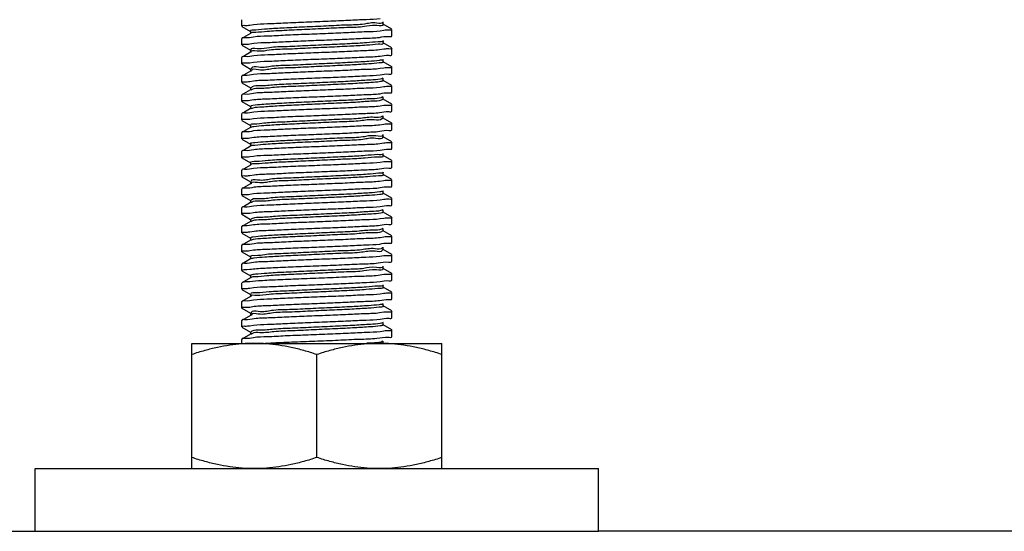
# Model space of a CAD drawing. Extents: x -14350 to 1227346, y -381933 to 34214.
# Drawn here: x 463340 to 464056, y -350027 to -349655 of the extents above; entities that cross this region are included whole.
import ezdxf

# ---------------------------------------------------------------- set-up
doc = ezdxf.new("R2010")
doc.units = 0
doc.header["$LTSCALE"] = 1000
doc.header["$MEASUREMENT"] = 0
doc.layers.get('0').update_dxf_attribs({"linetype": 'CONTINUOUS'})
doc.layers.add('02___PRT_ALL_AXES', color=7, linetype='CONTINUOUS')

msp = doc.modelspace()

# ---------------------------------------------------------------- linework, layer by layer
at = {"color": 0, "linetype": 'Continuous'}
for p, q in [((463501.69, -349655.01), (463501.56, -349655.16)), ((463604.49, -349658.34), (463604.49, -349656.52)), ((463501.69, -349659.86), (463508.02, -349663.52)), ((463507.45, -349658.91), (463510.12, -349658.48)), ((463507.87, -349663.35), (463507.87, -349665.17)), ((463604.91, -349662.79), (463602.22, -349663.22)), ((463610.66, -349661.84), (463604.34, -349658.18)), ((463501.69, -349668.66), (463501.56, -349668.81)), ((463508.02, -349665), (463502.84, -349668)), ((463610.66, -349675.49), (463604.34, -349671.83)), ((463604.49, -349672), (463604.49, -349670.18)), ((463610.66, -349666.69), (463610.79, -349666.54)), ((463501.69, -349673.51), (463508.02, -349677.17)), ((463508.02, -349678.66), (463502.84, -349681.65)), ((463507.46, -349672.58), (463510.43, -349672.11)), ((463507.87, -349677), (463507.87, -349678.83)), ((463604.9, -349676.4), (463601.64, -349676.92)), ((463501.69, -349682.32), (463501.56, -349682.47)), ((463507.45, -349686.22), (463510.16, -349685.78)), ((463610.66, -349689.14), (463604.34, -349685.48)), ((463604.49, -349685.65), (463604.49, -349683.83)), ((463610.66, -349680.34), (463610.79, -349680.19)), ((463501.69, -349687.17), (463508.02, -349690.83)), ((463508.02, -349692.31), (463502.84, -349695.31)), ((463507.87, -349690.66), (463507.87, -349692.48)), ((463508.54, -349692.2), (463508.5, -349692.4)), ((463604.91, -349690.09), (463602.14, -349690.53)), ((463501.69, -349695.97), (463501.56, -349696.12)), ((463507.45, -349699.87), (463510.19, -349699.43)), ((463610.66, -349702.8), (463604.34, -349699.14)), ((463604.49, -349699.31), (463604.49, -349697.49)), ((463610.66, -349693.99), (463610.79, -349693.84)), ((463501.69, -349700.82), (463508.02, -349704.48)), ((463508.02, -349705.96), (463502.84, -349708.96)), ((463507.87, -349704.31), (463507.87, -349706.13)), ((463508.48, -349706.04), (463508.27, -349706.22)), ((463508.54, -349705.99), (463508.48, -349706.04)), ((463604.91, -349703.75), (463602.2, -349704.18)), ((463610.66, -349707.65), (463610.79, -349707.5)), ((463501.69, -349709.62), (463501.56, -349709.77)), ((463501.69, -349714.47), (463508.02, -349718.13)), ((463507.46, -349713.54), (463510.42, -349713.07)), ((463604.18, -349711.09), (463603.03, -349711.67)), ((463610.66, -349716.45), (463604.34, -349712.79)), ((463604.49, -349712.96), (463604.49, -349711.14)), ((463508.02, -349719.62), (463502.84, -349722.61)), ((463507.87, -349717.97), (463507.87, -349719.79)), ((463508.33, -349719.66), (463508.11, -349719.78)), ((463508.42, -349719.62), (463508.33, -349719.66)), ((463604.91, -349717.4), (463602.15, -349717.84)), ((463610.66, -349721.3), (463610.79, -349721.15)), ((463501.69, -349723.28), (463501.56, -349723.43)), ((463501.69, -349728.13), (463508.02, -349731.79)), ((463507.45, -349727.18), (463510.16, -349726.74)), ((463603.96, -349724.72), (463603.56, -349725.22)), ((463604.04, -349726.4), (463603.56, -349727.04)), ((463610.66, -349730.1), (463604.34, -349726.44)), ((463604.49, -349726.61), (463604.49, -349724.79)), ((463508.02, -349733.27), (463502.84, -349736.27)), ((463507.87, -349731.62), (463507.87, -349733.44)), ((463508.23, -349733.2), (463508.02, -349733.28)), ((463604.9, -349731.03), (463601.81, -349731.52)), ((463610.66, -349734.96), (463610.79, -349734.81)), ((463501.69, -349736.93), (463501.56, -349737.08)), ((463501.69, -349741.78), (463508.02, -349745.44)), ((463507.45, -349740.84), (463510.25, -349740.39)), ((463603.93, -349740.42), (463603.97, -349740.59)), ((463603.96, -349738.7), (463603.97, -349738.77)), ((463610.66, -349743.76), (463604.34, -349740.1)), ((463604.49, -349740.27), (463604.49, -349738.45)), ((463501.69, -349750.59), (463501.56, -349750.74)), ((463508.02, -349746.93), (463502.84, -349749.92)), ((463507.87, -349745.27), (463507.87, -349747.09)), ((463604.9, -349744.69), (463601.92, -349745.16)), ((463610.66, -349748.61), (463610.79, -349748.46)), ((463501.69, -349755.44), (463508.02, -349759.1)), ((463507.45, -349754.49), (463510.14, -349754.05)), ((463610.66, -349757.41), (463604.34, -349753.75)), ((463604.49, -349753.92), (463604.49, -349752.1)), ((463501.69, -349764.24), (463501.56, -349764.39)), ((463508.02, -349760.58), (463502.84, -349763.58)), ((463507.87, -349758.93), (463507.87, -349760.75)), ((463604.91, -349758.36), (463602.25, -349758.79)), ((463610.66, -349762.26), (463610.79, -349762.11)), ((463501.69, -349769.09), (463508.02, -349772.75)), ((463507.46, -349768.16), (463510.55, -349767.68)), ((463604.9, -349771.99), (463601.74, -349772.48)), ((463610.66, -349771.07), (463604.34, -349767.41)), ((463604.49, -349767.57), (463604.49, -349765.75)), ((463501.69, -349777.89), (463501.56, -349778.04)), ((463508.02, -349774.23), (463502.84, -349777.23)), ((463507.87, -349772.58), (463507.87, -349774.4)), ((463604.49, -349781.23), (463604.49, -349779.41)), ((463610.66, -349775.92), (463610.79, -349775.77)), ((463501.69, -349782.74), (463508.02, -349786.4)), ((463507.45, -349781.79), (463510.09, -349781.36)), ((463507.87, -349786.23), (463507.87, -349788.06)), ((463604.91, -349785.67), (463602.2, -349786.11)), ((463610.66, -349784.72), (463604.34, -349781.06)), ((463501.69, -349791.55), (463501.56, -349791.7)), ((463508.02, -349787.89), (463502.84, -349790.88)), ((463508.49, -349787.87), (463508.29, -349788.09)), ((463508.54, -349787.82), (463508.49, -349787.87)), ((463604.25, -349793.08), (463602.67, -349793.66)), ((463604.49, -349794.88), (463604.49, -349793.06)), ((463610.66, -349789.57), (463610.79, -349789.42)), ((463501.69, -349796.4), (463508.02, -349800.06)), ((463507.45, -349795.45), (463510.14, -349795.01)), ((463507.87, -349799.89), (463507.87, -349801.71)), ((463604.91, -349799.32), (463602.19, -349799.76)), ((463610.66, -349798.37), (463604.34, -349794.71)), ((463501.69, -349805.2), (463501.56, -349805.35)), ((463508.02, -349801.54), (463501.69, -349805.2)), ((463508.41, -349801.61), (463508.19, -349801.76)), ((463508.48, -349801.57), (463508.41, -349801.61)), ((463604.1, -349806.63), (463603.26, -349807.21)), ((463604.49, -349808.54), (463604.49, -349806.72)), ((463610.66, -349803.22), (463610.79, -349803.07)), ((463501.69, -349810.05), (463508.02, -349813.71)), ((463508.02, -349815.19), (463501.69, -349818.85)), ((463507.46, -349809.12), (463510.49, -349808.64)), ((463507.87, -349813.54), (463507.87, -349815.36)), ((463508.29, -349815.2), (463508.07, -349815.3)), ((463604.91, -349812.97), (463602.18, -349813.41)), ((463610.66, -349812.03), (463604.34, -349808.37)), ((463501.69, -349818.85), (463501.56, -349819)), ((463507.45, -349822.76), (463510.19, -349822.32)), ((463603.87, -349820.41), (463603.74, -349820.75)), ((463603.9, -349822.08), (463603.74, -349822.57)), ((463610.66, -349825.68), (463604.34, -349822.02)), ((463604.49, -349822.19), (463604.49, -349820.37)), ((463610.66, -349816.88), (463610.79, -349816.73)), ((463501.69, -349823.7), (463508.02, -349827.37)), ((463508.02, -349828.85), (463501.69, -349832.51)), ((463507.87, -349827.2), (463507.87, -349829.02)), ((463508.2, -349828.75), (463508, -349828.83)), ((463604.9, -349826.61), (463601.89, -349827.09)), ((463501.69, -349832.51), (463501.56, -349832.66)), ((463505.25, -349836.41), (463507.5, -349836.29)), ((463507.5, -349836.29), (463508.6, -349836.21)), ((463604.08, -349836.07), (463604.11, -349836.12)), ((463610.66, -349839.34), (463604.34, -349835.67)), ((463604.49, -349835.84), (463604.49, -349834.02)), ((463610.66, -349830.53), (463610.79, -349830.38)), ((463501.69, -349837.36), (463508.02, -349841.02)), ((463508.02, -349842.5), (463501.69, -349846.16)), ((463507.97, -349840.71), (463507.87, -349840.85)), ((463507.87, -349840.85), (463507.87, -349842.67)), ((463604.88, -349840.21), (463600.83, -349840.82)), ((463501.69, -349846.16), (463501.67, -349846.17)), ((463501.69, -349851.01), (463508.02, -349854.67)), ((463507.45, -349850.06), (463510.17, -349849.63)), ((463610.66, -349852.99), (463604.34, -349849.33)), ((463604.49, -349849.5), (463604.49, -349847.68)), ((463610.66, -349844.19), (463610.79, -349844.04)), ((463508.02, -349856.16), (463501.69, -349859.82)), ((463507.87, -349854.5), (463507.87, -349856.32)), ((463604.91, -349853.94), (463602.29, -349854.37)), ((463610.66, -349857.84), (463610.79, -349857.69)), ((463501.69, -349859.82), (463501.56, -349859.97)), ((463501.69, -349864.67), (463508.02, -349868.33)), ((463507.46, -349863.75), (463510.66, -349863.24)), ((463610.66, -349866.64), (463604.34, -349862.98)), ((463604.49, -349863.15), (463604.49, -349861.33)), ((463508.02, -349869.81), (463501.69, -349873.47)), ((463507.87, -349868.16), (463507.87, -349869.98)), ((463508.5, -349869.66), (463508.49, -349869.83)), ((463604.9, -349867.57), (463601.85, -349868.05)), ((463610.66, -349871.49), (463610.79, -349871.34)), ((463501.69, -349873.47), (463501.56, -349873.62)), ((463501.69, -349878.32), (463508.02, -349881.98)), ((463507.45, -349877.37), (463510.12, -349876.94)), ((463610.66, -349880.3), (463604.34, -349876.64)), ((463604.49, -349876.81), (463604.49, -349874.98)), ((463508.02, -349883.46), (463501.69, -349887.12)), ((463507.87, -349881.81), (463507.87, -349883.63)), ((463508.5, -349883.53), (463508.31, -349883.72)), ((463508.56, -349883.48), (463508.5, -349883.53)), ((463604.91, -349881.25), (463602.23, -349881.68)), ((463610.66, -349885.15), (463610.79, -349885)), ((463501.69, -349887.12), (463501.56, -349887.27)), ((463596.52, -349889.9), (463592.52, -349890.05)), ((463604.2, -349888.61), (463602.93, -349889.19)), ((463604.49, -349890.46), (463604.49, -349888.64)), ((462919, -350026.71), (463351.37, -350026.71)), ((468651.07, -350026.71), (463760.99, -350026.71))]:
    msp.add_line(p, q, dxfattribs=at)
msp.add_lwpolyline([(463501.56, -349837.21), (463501.59, -349837.14), (463501.67, -349837.07)], dxfattribs=at)
for points, start_tangent, end_tangent in [([(463510.12, -349658.48), (463520.26, -349657.86), (463533.24, -349657.24), (463548.48, -349656.6), (463564.44, -349655.97), (463579.21, -349655.35), (463592.1, -349654.74), (463602.22, -349654.12)], (0.989064, 0.147486), (0.989077, 0.1474)), ([(463604.15, -349656.77), (463604.15, -349656.78), (463599.76, -349657.49), (463590.73, -349658.21), (463578, -349658.92), (463562.95, -349659.63), (463547.18, -349660.34), (463532.37, -349661.06), (463520.09, -349661.77), (463511.67, -349662.48)], (0.5147, -0.85737), (-0.998091, -0.061754)), ([(463604.15, -349656.77), (463604.16, -349656.79)], (0.514699, -0.857371), (0.482423, -0.875938)), ([(463501.56, -349659.71), (463503.74, -349659.09)], (0, 1), (0.99937, -0.035485)), ([(463503.74, -349659.09), (463507.45, -349658.91)], (0.99937, -0.035485), (0.990648, 0.136442)), ([(463511.67, -349662.48), (463507.99, -349663.2), (463508.01, -349663.22)], (-0.998091, -0.061754), (0.682705, -0.730695)), ([(463511.67, -349664.3), (463507.99, -349665.02)], (-0.998091, -0.061754), (0.631649, -0.775254)), ([(463602.22, -349663.22), (463592.1, -349663.84), (463579.21, -349664.45), (463564.44, -349665.07), (463548.48, -349665.71), (463533.24, -349666.34), (463520.26, -349666.96), (463510.12, -349667.58)], (-0.989077, -0.1474), (-0.989064, -0.147486)), ([(463604.15, -349658.6), (463599.76, -349659.31), (463590.73, -349660.03), (463578, -349660.74), (463562.95, -349661.45), (463547.18, -349662.17), (463532.37, -349662.88), (463520.09, -349663.59), (463511.67, -349664.3)], (0.499807, -0.866137), (-0.998091, -0.061754)), ([(463604.13, -349658.57), (463604.15, -349658.6)], (0.536578, -0.84385), (0.499807, -0.866137)), ([(463608.61, -349662.6), (463604.91, -349662.79)], (-0.999359, 0.03579), (-0.990711, -0.135984)), ([(463610.79, -349661.99), (463608.61, -349662.6)], (0, -1), (-0.999359, 0.03579)), ([(463510.12, -349667.58), (463503.74, -349668.2), (463501.59, -349668.63)], (-0.989064, -0.147486), (-0.309519, -0.950893)), ([(463600.75, -349671.04), (463592.37, -349671.75), (463580.12, -349672.46), (463565.33, -349673.18), (463549.56, -349673.89), (463534.49, -349674.6), (463521.74, -349675.32), (463512.66, -349676.03), (463508.22, -349676.74), (463508.24, -349676.78)], (-0.9978, -0.066302), (0.512916, -0.858439)), ([(463510.43, -349672.11), (463520.54, -349671.49), (463533.33, -349670.89), (463548.1, -349670.27), (463563.36, -349669.66), (463578.2, -349669.05), (463591.13, -349668.44), (463601.64, -349667.81)], (0.989262, 0.146152), (0.98929, 0.145962)), ([(463604.37, -349670.32), (463600.75, -349671.04)], (0.631496, -0.775379), (-0.9978, -0.066302)), ([(463601.64, -349667.81), (463608.5, -349667.17), (463610.77, -349666.72)], (0.98929, 0.145962), (0.289685, 0.957122)), ([(463501.56, -349673.36), (463503.82, -349672.74)], (0, 1), (0.999228, -0.039277)), ([(463503.82, -349672.74), (463507.46, -349672.58)], (0.999228, -0.039277), (0.991813, 0.127699)), ([(463600.75, -349672.86), (463592.37, -349673.57), (463580.12, -349674.28), (463565.33, -349675), (463549.56, -349675.71), (463534.49, -349676.42), (463521.74, -349677.14), (463512.66, -349677.85), (463508.22, -349678.56)], (-0.9978, -0.066302), (0.470028, -0.882652)), ([(463508.22, -349678.55), (463508.22, -349678.56)], (0.457514, -0.889202), (0.470027, -0.882652)), ([(463601.64, -349676.92), (463591.13, -349677.54), (463578.2, -349678.15), (463563.36, -349678.77), (463548.1, -349679.38), (463533.33, -349679.99), (463520.54, -349680.6), (463510.43, -349681.21)], (-0.98929, -0.145962), (-0.989262, -0.146152)), ([(463604.36, -349672.12), (463604.38, -349672.15), (463600.75, -349672.86)], (0.685578, -0.727999), (-0.9978, -0.066302)), ([(463608.5, -349676.27), (463604.9, -349676.4)], (-0.999122, 0.041894), (-0.992805, -0.119744)), ([(463610.79, -349675.64), (463608.5, -349676.27)], (0, -1), (-0.999122, 0.041894)), ([(463501.56, -349687.02), (463503.75, -349686.4)], (0, 1), (0.999358, -0.035813)), ([(463510.43, -349681.21), (463503.82, -349681.84), (463501.59, -349682.28)], (-0.989262, -0.146152), (-0.296953, -0.954892)), ([(463503.75, -349686.4), (463507.45, -349686.22)], (0.999358, -0.035813), (0.990763, 0.135601)), ([(463601.62, -349684.58), (463593.92, -349685.3), (463582.19, -349686.01), (463567.68, -349686.72), (463551.95, -349687.44), (463536.67, -349688.15), (463523.47, -349688.86), (463513.76, -349689.57), (463508.57, -349690.29), (463508.47, -349690.73)], (-0.99091, -0.134523), (-0.110682, -0.993856)), ([(463510.16, -349685.78), (463520.27, -349685.16), (463533.2, -349684.55), (463547.97, -349683.93), (463563.57, -349683.31), (463578.7, -349682.68), (463591.77, -349682.06), (463602.14, -349681.43)], (0.989096, 0.14727), (0.98906, 0.147515)), ([(463604.36, -349684.03), (463601.62, -349684.58)], (-0.872777, -0.488119), (-0.99091, -0.134523)), ([(463604.47, -349685.66), (463604.48, -349685.69), (463601.62, -349686.4)], (0.530135, -0.847913), (-0.99091, -0.134523)), ([(463602.14, -349681.43), (463608.61, -349680.81), (463610.77, -349680.37)], (0.98906, 0.147515), (0.309217, 0.950991)), ([(463508.56, -349692.16), (463508.54, -349692.2)], (-0.301482, -0.953472), (-0.278626, -0.9604)), ([(463601.62, -349686.4), (463593.92, -349687.12), (463582.19, -349687.83), (463567.68, -349688.54), (463551.95, -349689.26), (463536.67, -349689.97), (463523.47, -349690.68), (463513.76, -349691.39), (463508.57, -349692.11), (463508.56, -349692.16)], (-0.99091, -0.134523), (-0.301481, -0.953472)), ([(463602.14, -349690.53), (463591.77, -349691.16), (463578.7, -349691.78), (463563.57, -349692.41), (463547.97, -349693.03), (463533.2, -349693.65), (463520.27, -349694.27), (463510.16, -349694.88)], (-0.98906, -0.147515), (-0.989096, -0.14727)), ([(463608.61, -349689.91), (463604.91, -349690.09)], (-0.999355, 0.035916), (-0.990975, -0.13405)), ([(463610.79, -349689.29), (463608.61, -349689.91)], (0, -1), (-0.999355, 0.035916)), ([(463501.56, -349700.67), (463503.74, -349700.06)], (0, 1), (0.999362, -0.035727)), ([(463510.16, -349694.88), (463503.75, -349695.5), (463501.59, -349695.94)], (-0.989096, -0.14727), (-0.308488, -0.951228)), ([(463503.74, -349700.06), (463507.45, -349699.87)], (0.999362, -0.035727), (0.990885, 0.134707)), ([(463602.38, -349698.13), (463595.37, -349698.84), (463584.18, -349699.55), (463570.01, -349700.27), (463554.35, -349700.98), (463538.9, -349701.69), (463525.28, -349702.41), (463514.96, -349703.12), (463509.04, -349703.83), (463508.16, -349704.53)], (-0.975692, -0.219145), (-0.590648, -0.806929)), ([(463602.38, -349699.95), (463595.37, -349700.66), (463584.18, -349701.38), (463570.01, -349702.09), (463554.35, -349702.8), (463538.9, -349703.51), (463525.28, -349704.23), (463514.96, -349704.94), (463509.04, -349705.65), (463508.54, -349705.99)], (-0.975692, -0.219145), (-0.794754, -0.606932)), ([(463510.19, -349699.43), (463520.51, -349698.8), (463533.58, -349698.18), (463548.72, -349697.56), (463564.38, -349696.93), (463579.13, -349696.32), (463592.06, -349695.7), (463602.2, -349695.08)], (0.989059, 0.147524), (0.989086, 0.147338)), ([(463602.2, -349695.08), (463608.6, -349694.46), (463610.77, -349694.03)], (0.989086, 0.147338), (0.307926, 0.95141)), ([(463604.29, -349697.56), (463602.38, -349698.13)], (-0.878244, -0.478212), (-0.975692, -0.219145)), ([(463604.44, -349699.27), (463602.38, -349699.95)], (-0.640023, -0.768356), (-0.975692, -0.219145)), ([(463602.2, -349704.18), (463592.06, -349704.8), (463579.13, -349705.42), (463564.38, -349706.03), (463548.72, -349706.66), (463533.58, -349707.29), (463520.51, -349707.91), (463510.19, -349708.54)], (-0.989086, -0.147338), (-0.989059, -0.147524)), ([(463602.15, -349708.74), (463608.59, -349708.12), (463610.77, -349707.68)], (0.989081, 0.147376), (0.305277, 0.952264)), ([(463608.6, -349703.56), (463604.91, -349703.75)], (-0.999352, 0.035983), (-0.990791, -0.135397)), ([(463610.79, -349702.95), (463608.6, -349703.56)], (0, -1), (-0.999352, 0.035983)), ([(463501.56, -349714.32), (463503.83, -349713.7)], (0, 1), (0.999216, -0.039597)), ([(463510.19, -349708.54), (463503.74, -349709.16), (463501.59, -349709.59)], (-0.989059, -0.147524), (-0.309564, -0.950879)), ([(463503.83, -349713.7), (463507.46, -349713.54)], (0.999216, -0.039597), (0.991812, 0.127705)), ([(463603.03, -349711.67), (463596.73, -349712.39), (463586.11, -349713.1), (463572.3, -349713.81), (463556.76, -349714.53), (463541.17, -349715.24), (463527.17, -349715.95), (463516.27, -349716.66), (463509.63, -349717.38), (463507.97, -349718.06)], (-0.929253, -0.369445), (-0.689124, -0.724644)), ([(463603.03, -349713.5), (463596.73, -349714.21), (463586.11, -349714.92), (463572.3, -349715.63), (463556.76, -349716.35), (463541.17, -349717.06), (463527.17, -349717.77), (463516.27, -349718.49), (463509.63, -349719.2), (463508.42, -349719.62)], (-0.929253, -0.369445), (-0.914981, -0.403497)), ([(463510.42, -349713.07), (463520.58, -349712.45), (463533.6, -349711.84), (463548.57, -349711.22), (463564.03, -349710.6), (463578.96, -349709.98), (463591.96, -349709.36), (463602.15, -349708.74)], (0.989209, 0.146514), (0.989081, 0.147376)), ([(463604.31, -349712.8), (463603.03, -349713.5)], (-0.667657, -0.744469), (-0.929253, -0.369445)), ([(463510.42, -349722.17), (463503.83, -349722.8), (463501.59, -349723.25)], (-0.989209, -0.146514), (-0.295405, -0.955372)), ([(463602.15, -349717.84), (463591.96, -349718.46), (463578.96, -349719.08), (463564.03, -349719.7), (463548.57, -349720.32), (463533.6, -349720.94), (463520.58, -349721.56), (463510.42, -349722.17)], (-0.989081, -0.147376), (-0.989209, -0.146514)), ([(463601.81, -349722.42), (463608.51, -349721.78), (463610.77, -349721.33)], (0.989263, 0.146147), (0.292032, 0.956409)), ([(463608.59, -349717.22), (463604.91, -349717.4)], (-0.999325, 0.036734), (-0.990988, -0.13395)), ([(463610.79, -349716.6), (463608.59, -349717.22)], (0, -1), (-0.999325, 0.036734)), ([(463501.56, -349727.98), (463503.76, -349727.36)], (0, 1), (0.999351, -0.036022)), ([(463503.76, -349727.36), (463507.45, -349727.18)], (0.999351, -0.036022), (0.990786, 0.135436)), ([(463603.56, -349725.22), (463597.99, -349725.93), (463587.96, -349726.65), (463574.55, -349727.36), (463559.17, -349728.07), (463543.47, -349728.78), (463529.13, -349729.5), (463517.68, -349730.21), (463510.33, -349730.92), (463507.87, -349731.62)], (-0.704597, -0.709608), (-0.019339, -0.999813)), ([(463603.56, -349727.04), (463597.99, -349727.75), (463587.96, -349728.47), (463574.55, -349729.18), (463559.17, -349729.89), (463543.47, -349730.61), (463529.13, -349731.32), (463517.68, -349732.03), (463510.33, -349732.74), (463508.23, -349733.2)], (-0.704597, -0.709608), (-0.941431, -0.337206)), ([(463510.16, -349726.74), (463520.29, -349726.12), (463533.22, -349725.51), (463548.15, -349724.89), (463563.59, -349724.27), (463578.57, -349723.65), (463591.58, -349723.03), (463601.81, -349722.42)], (0.989079, 0.147384), (0.989263, 0.146147)), ([(463510.16, -349735.85), (463503.76, -349736.46), (463501.59, -349736.9)], (-0.989079, -0.147384), (-0.307595, -0.951518)), ([(463601.81, -349731.52), (463591.58, -349732.14), (463578.57, -349732.75), (463563.59, -349733.37), (463548.15, -349733.99), (463533.22, -349734.61), (463520.29, -349735.23), (463510.16, -349735.85)], (-0.989263, -0.146147), (-0.989079, -0.147384)), ([(463510.25, -349740.39), (463520.59, -349739.76), (463533.53, -349739.15), (463548.36, -349738.53), (463563.65, -349737.92), (463578.42, -349737.31), (463591.42, -349736.69), (463601.92, -349736.06)], (0.98914, 0.146975), (0.989195, 0.146606)), ([(463601.92, -349736.06), (463608.59, -349735.42), (463610.77, -349734.99)], (0.989195, 0.146606), (0.305587, 0.952164)), ([(463608.51, -349730.89), (463604.9, -349731.03)], (-0.999168, 0.040787), (-0.992249, -0.124262)), ([(463610.79, -349730.25), (463608.51, -349730.89)], (0, -1), (-0.999168, 0.040787)), ([(463501.56, -349741.63), (463503.73, -349741.02)], (0, 1), (0.999371, -0.035449)), ([(463503.73, -349741.02), (463507.45, -349740.84)], (0.999371, -0.035449), (0.991046, 0.13352)), ([(463603.97, -349738.77), (463599.14, -349739.48), (463589.74, -349740.19), (463576.75, -349740.9), (463561.57, -349741.62), (463545.81, -349742.33), (463531.16, -349743.04), (463519.18, -349743.76), (463511.14, -349744.47)], (0.147183, -0.989109), (-0.994847, -0.101391)), ([(463603.97, -349740.59), (463599.14, -349741.3), (463589.74, -349742.01), (463576.75, -349742.72), (463561.57, -349743.44), (463545.81, -349744.15), (463531.16, -349744.86), (463519.18, -349745.58), (463511.14, -349746.29)], (0.147183, -0.989109), (-0.994847, -0.101391)), ([(463510.25, -349749.49), (463503.73, -349750.12), (463501.59, -349750.55)], (-0.98914, -0.146975), (-0.311669, -0.950191)), ([(463511.14, -349744.47), (463507.91, -349745.18), (463507.94, -349745.21)], (-0.994847, -0.101391), (0.673795, -0.738918)), ([(463511.14, -349746.29), (463507.95, -349746.85)], (-0.994847, -0.101391), (-0.765413, -0.64354)), ([(463510.14, -349754.05), (463520.19, -349753.44), (463533.14, -349752.82), (463548.41, -349752.18), (463564.46, -349751.54), (463579.3, -349750.92), (463592.17, -349750.31), (463602.25, -349749.69)], (0.989097, 0.147264), (0.989076, 0.147407)), ([(463601.92, -349745.16), (463591.42, -349745.8), (463578.42, -349746.41), (463563.65, -349747.02), (463548.36, -349747.63), (463533.53, -349748.25), (463520.59, -349748.86), (463510.25, -349749.49)], (-0.989195, -0.146606), (-0.98914, -0.146975)), ([(463602.25, -349749.69), (463608.61, -349749.08), (463610.77, -349748.64)], (0.989076, 0.147407), (0.309849, 0.950786)), ([(463608.59, -349744.53), (463604.9, -349744.69)], (-0.999299, 0.037429), (-0.991717, -0.128442)), ([(463610.79, -349743.91), (463608.59, -349744.53)], (0, -1), (-0.999299, 0.037429)), ([(463501.56, -349755.29), (463503.75, -349754.67)], (0, 1), (0.999359, -0.035802)), ([(463503.75, -349754.67), (463507.45, -349754.49)], (0.999359, -0.035802), (0.990702, 0.13605)), ([(463512.07, -349758.01), (463508.07, -349758.73), (463508.09, -349758.74)], (-0.999572, -0.029241), (0.643817, -0.765179)), ([(463600.19, -349753.02), (463591.43, -349753.74), (463578.9, -349754.45), (463563.96, -349755.16), (463548.18, -349755.88), (463533.25, -349756.59), (463520.77, -349757.3), (463512.07, -349758.01)], (-0.999776, -0.021161), (-0.999572, -0.029241)), ([(463600.19, -349754.84), (463591.43, -349755.56), (463578.9, -349756.27), (463563.96, -349756.98), (463548.18, -349757.7), (463533.25, -349758.41), (463520.77, -349759.12), (463512.07, -349759.83)], (-0.999776, -0.021161), (-0.999572, -0.029241)), ([(463604.27, -349752.32), (463600.19, -349753.02)], (0.582116, -0.813106), (-0.999776, -0.021161)), ([(463604.25, -349754.11), (463604.26, -349754.13), (463600.19, -349754.84)], (0.629999, -0.776596), (-0.999776, -0.021161)), ([(463610.79, -349757.56), (463608.61, -349758.18)], (0, -1), (-0.999374, 0.035381)), ([(463510.14, -349763.15), (463503.75, -349763.77), (463501.59, -349764.21)], (-0.989097, -0.147264), (-0.308221, -0.951315)), ([(463512.07, -349759.83), (463508.07, -349760.54)], (-0.999572, -0.029241), (0.596767, -0.802414)), ([(463602.25, -349758.79), (463592.17, -349759.41), (463579.3, -349760.03), (463564.46, -349760.64), (463548.41, -349761.29), (463533.14, -349761.92), (463520.19, -349762.54), (463510.14, -349763.15)], (-0.989076, -0.147407), (-0.989097, -0.147264)), ([(463510.55, -349767.68), (463520.8, -349767.06), (463533.63, -349766.45), (463548.43, -349765.84), (463563.71, -349765.23), (463578.53, -349764.61), (463591.38, -349764), (463601.74, -349763.38)], (0.989279, 0.146039), (0.989286, 0.145993)), ([(463601.74, -349763.38), (463608.51, -349762.74), (463610.77, -349762.29)], (0.989286, 0.145993), (0.292416, 0.956291)), ([(463608.61, -349758.18), (463604.91, -349758.36)], (-0.999374, 0.035381), (-0.990592, -0.13685)), ([(463501.56, -349768.94), (463503.84, -349768.31)], (0, 1), (0.999181, -0.040475)), ([(463503.84, -349768.31), (463507.46, -349768.16)], (0.999181, -0.040475), (0.992237, 0.124365)), ([(463601.13, -349766.57), (463593.03, -349767.28), (463581, -349768), (463566.32, -349768.71), (463550.56, -349769.42), (463535.4, -349770.13), (463522.46, -349770.85), (463513.11, -349771.56), (463508.36, -349772.27), (463508.39, -349772.4)], (-0.995469, -0.095089), (0.324974, -0.945723)), ([(463601.13, -349768.39), (463593.03, -349769.1), (463581, -349769.82), (463566.32, -349770.53), (463550.56, -349771.24), (463535.4, -349771.95), (463522.46, -349772.67), (463513.11, -349773.38), (463508.36, -349774.09)], (-0.995469, -0.095089), (0.225619, -0.974216)), ([(463604.45, -349765.88), (463601.13, -349766.57)], (0.396749, -0.917927), (-0.995469, -0.095089)), ([(463604.41, -349767.65), (463604.43, -349767.68), (463601.13, -349768.39)], (0.681767, -0.731569), (-0.995469, -0.095089)), ([(463608.51, -349771.85), (463604.9, -349771.99)], (-0.999162, 0.040935), (-0.992452, -0.122635)), ([(463610.79, -349771.22), (463608.51, -349771.85)], (0, -1), (-0.999162, 0.040935)), ([(463510.55, -349776.78), (463503.84, -349777.41), (463501.59, -349777.86)], (-0.989279, -0.146039), (-0.293373, -0.955998)), ([(463508.36, -349774.09), (463508.37, -349774.14)], (0.225619, -0.974216), (0.263642, -0.96462)), ([(463510.09, -349781.36), (463520.13, -349780.75), (463532.98, -349780.13), (463547.89, -349779.51), (463564.02, -349778.87), (463579.29, -349778.23), (463592.19, -349777.62), (463602.2, -349777)], (0.989079, 0.147387), (0.989126, 0.147068)), ([(463601.74, -349772.48), (463591.38, -349773.11), (463578.53, -349773.71), (463563.71, -349774.33), (463548.43, -349774.94), (463533.63, -349775.55), (463520.8, -349776.16), (463510.55, -349776.78)], (-0.989286, -0.145993), (-0.989279, -0.146039)), ([(463602.2, -349777), (463608.6, -349776.39), (463610.77, -349775.95)], (0.989126, 0.147068), (0.307355, 0.951595)), ([(463501.56, -349782.59), (463503.74, -349781.98)], (0, 1), (0.999386, -0.035037)), ([(463503.74, -349781.98), (463507.45, -349781.79)], (0.999386, -0.035037), (0.990499, 0.137516)), ([(463601.96, -349780.11), (463594.54, -349780.83), (463583.03, -349781.54), (463568.66, -349782.25), (463552.96, -349782.97), (463537.6, -349783.68), (463524.22, -349784.39), (463514.25, -349785.11), (463508.76, -349785.82), (463508.24, -349786.37)], (-0.986099, -0.166158), (-0.342963, -0.939349)), ([(463601.96, -349781.94), (463594.54, -349782.65), (463583.03, -349783.36), (463568.66, -349784.07), (463552.96, -349784.79), (463537.6, -349785.5), (463524.22, -349786.21), (463514.25, -349786.93), (463508.76, -349787.64), (463508.54, -349787.82)], (-0.986099, -0.166158), (-0.738571, -0.674176)), ([(463602.2, -349786.11), (463592.19, -349786.72), (463579.29, -349787.33), (463564.02, -349787.97), (463547.89, -349788.61), (463532.98, -349789.24), (463520.13, -349789.85), (463510.09, -349790.47)], (-0.989126, -0.147068), (-0.989079, -0.147387)), ([(463604.33, -349779.56), (463601.96, -349780.11)], (-0.886842, -0.462072), (-0.986099, -0.166158)), ([(463604.49, -349781.23), (463601.96, -349781.94)], (-0.130932, -0.991391), (-0.986099, -0.166158)), ([(463608.6, -349785.49), (463604.91, -349785.67)], (-0.999349, 0.036076), (-0.990775, -0.135516)), ([(463610.79, -349784.87), (463608.6, -349785.49)], (0, -1), (-0.999349, 0.036076)), ([(463510.09, -349790.47), (463503.74, -349791.08), (463501.59, -349791.51)], (-0.989079, -0.147387), (-0.310932, -0.950432)), ([(463602.67, -349793.66), (463595.96, -349794.37), (463585, -349795.09), (463570.97, -349795.8), (463555.37, -349796.51), (463539.85, -349797.22), (463526.07, -349797.94), (463515.5, -349798.65), (463509.27, -349799.36), (463508.06, -349800.06)], (-0.962924, -0.269772), (-0.658136, -0.752899)), ([(463510.14, -349795.01), (463520.39, -349794.39), (463533.42, -349793.77), (463548.61, -349793.14), (463564.39, -349792.51), (463579.12, -349791.89), (463592.05, -349791.28), (463602.19, -349790.66)], (0.989048, 0.147594), (0.989078, 0.147395)), ([(463602.19, -349790.66), (463608.6, -349790.04), (463610.77, -349789.6)], (0.989078, 0.147395), (0.307351, 0.951596)), ([(463501.56, -349796.25), (463503.74, -349795.63)], (0, 1), (0.999372, -0.035427)), ([(463503.74, -349795.63), (463507.45, -349795.45)], (0.999372, -0.035427), (0.990717, 0.135939)), ([(463602.67, -349795.48), (463595.96, -349796.19), (463585, -349796.91), (463570.97, -349797.62), (463555.37, -349798.33), (463539.85, -349799.05), (463526.07, -349799.76), (463515.5, -349800.47), (463509.27, -349801.18), (463508.48, -349801.57)], (-0.962924, -0.269772), (-0.865105, -0.501592)), ([(463602.19, -349799.76), (463592.05, -349800.38), (463579.12, -349800.99), (463564.39, -349801.61), (463548.61, -349802.24), (463533.42, -349802.87), (463520.39, -349803.49), (463510.14, -349804.12)], (-0.989078, -0.147395), (-0.989048, -0.147594)), ([(463604.4, -349794.8), (463602.67, -349795.48)], (-0.687387, -0.726291), (-0.962924, -0.269772)), ([(463608.6, -349799.14), (463604.91, -349799.32)], (-0.999348, 0.036118), (-0.990807, -0.135283)), ([(463610.79, -349798.52), (463608.6, -349799.14)], (0, -1), (-0.999348, 0.036118)), ([(463510.14, -349804.12), (463503.74, -349804.73), (463501.59, -349805.17)], (-0.989048, -0.147594), (-0.310223, -0.950664)), ([(463603.26, -349807.21), (463597.27, -349807.92), (463586.9, -349808.63), (463573.25, -349809.34), (463557.78, -349810.06), (463542.13, -349810.77), (463527.99, -349811.48), (463516.85, -349812.2), (463509.91, -349812.91), (463507.92, -349813.59)], (-0.877819, -0.478993), (-0.658426, -0.752645)), ([(463510.49, -349808.64), (463520.68, -349808.03), (463533.68, -349807.41), (463548.66, -349806.79), (463564.1, -349806.17), (463579.05, -349805.55), (463592.02, -349804.93), (463602.18, -349804.31)], (0.98924, 0.146301), (0.989077, 0.147403)), ([(463602.18, -349804.31), (463608.59, -349803.69), (463610.77, -349803.26)], (0.989077, 0.147403), (0.306622, 0.951831)), ([(463501.56, -349809.9), (463503.84, -349809.27)], (0, 1), (0.999186, -0.04035)), ([(463503.84, -349809.27), (463507.46, -349809.12)], (0.999186, -0.04035), (0.992062, 0.125747)), ([(463603.26, -349809.03), (463597.27, -349809.74), (463586.9, -349810.45), (463573.25, -349811.16), (463557.78, -349811.88), (463542.13, -349812.59), (463527.99, -349813.3), (463516.85, -349814.02), (463509.91, -349814.73), (463508.29, -349815.2)], (-0.877819, -0.478993), (-0.924952, -0.380083)), ([(463602.18, -349813.41), (463592.02, -349814.04), (463579.05, -349814.65), (463564.1, -349815.27), (463548.66, -349815.89), (463533.68, -349816.51), (463520.68, -349817.13), (463510.49, -349817.74)], (-0.989077, -0.147403), (-0.98924, -0.146301)), ([(463604.22, -349808.33), (463603.26, -349809.03)], (-0.609814, -0.792544), (-0.877819, -0.478993)), ([(463608.59, -349812.8), (463604.91, -349812.97)], (-0.99934, 0.036333), (-0.990869, -0.134825)), ([(463610.79, -349812.18), (463608.59, -349812.8)], (0, -1), (-0.99934, 0.036333)), ([(463510.49, -349817.74), (463503.84, -349818.37), (463501.59, -349818.82)], (-0.98924, -0.146301), (-0.293097, -0.956083)), ([(463603.74, -349820.75), (463598.49, -349821.46), (463588.72, -349822.18), (463575.48, -349822.89), (463560.18, -349823.6), (463544.46, -349824.32), (463529.98, -349825.03), (463518.3, -349825.74), (463510.66, -349826.45), (463507.87, -349827.17), (463507.88, -349827.19)], (-0.416882, -0.90896), (0.454993, -0.890495)), ([(463510.19, -349822.32), (463520.36, -349821.7), (463533.35, -349821.08), (463548.3, -349820.46), (463563.75, -349819.84), (463578.73, -349819.22), (463591.73, -349818.6), (463601.89, -349817.99)], (0.989082, 0.147369), (0.989235, 0.146334)), ([(463601.89, -349817.99), (463608.52, -349817.36), (463610.77, -349816.91)], (0.989235, 0.146334), (0.294737, 0.955578)), ([(463501.56, -349823.56), (463503.76, -349822.94)], (0, 1), (0.999335, -0.036461)), ([(463503.76, -349822.94), (463507.45, -349822.76)], (0.999335, -0.036461), (0.990915, 0.13449)), ([(463603.74, -349822.57), (463598.49, -349823.28), (463588.72, -349824), (463575.48, -349824.71), (463560.18, -349825.42), (463544.46, -349826.14), (463529.98, -349826.85), (463518.3, -349827.56), (463510.66, -349828.27), (463508.2, -349828.75)], (-0.416882, -0.90896), (-0.943011, -0.332761)), ([(463601.89, -349827.09), (463591.73, -349827.7), (463578.73, -349828.32), (463563.75, -349828.94), (463548.31, -349829.56), (463533.36, -349830.18), (463520.36, -349830.8), (463510.19, -349831.42)], (-0.989235, -0.146334), (-0.989081, -0.147375)), ([(463608.52, -349826.46), (463604.9, -349826.61)], (-0.999204, 0.039899), (-0.991945, -0.126672)), ([(463610.79, -349825.83), (463608.52, -349826.46)], (0, -1), (-0.999204, 0.039899)), ([(463510.19, -349831.42), (463503.76, -349832.04), (463501.59, -349832.48)], (-0.989081, -0.147375), (-0.306169, -0.951977)), ([(463501.67, -349837.07), (463505.25, -349836.41)], (0.846349, 0.532628), (0.999621, 0.02753)), ([(463508.6, -349836.21), (463513.61, -349835.74), (463525.91, -349835.07), (463540.91, -349834.41), (463557.58, -349833.74), (463574.33, -349833.06), (463589.12, -349832.39), (463600.83, -349831.72)], (0.996556, 0.082926), (0.989139, 0.146982)), ([(463604.11, -349834.3), (463599.6, -349835.01), (463590.46, -349835.72), (463577.66, -349836.44), (463562.58, -349837.15), (463546.81, -349837.86), (463532.04, -349838.57), (463519.84, -349839.29), (463511.52, -349840)], (0.432837, -0.901472), (-0.999641, -0.026791)), ([(463604.11, -349836.12), (463599.6, -349836.83), (463590.46, -349837.54), (463577.66, -349838.26), (463562.58, -349838.97), (463546.81, -349839.68), (463532.04, -349840.39), (463519.84, -349841.11), (463511.52, -349841.82)], (0.432837, -0.901472), (-0.999641, -0.026791)), ([(463600.83, -349831.72), (463608.27, -349831.05), (463610.77, -349830.56)], (0.989139, 0.146982), (0.25731, 0.966329)), ([(463600.83, -349840.82), (463589.12, -349841.49), (463574.33, -349842.16), (463557.58, -349842.84), (463540.91, -349843.51), (463525.91, -349844.17), (463513.61, -349844.84), (463505.25, -349845.51)], (-0.989139, -0.146982), (-0.999621, -0.02753)), ([(463511.52, -349840), (463507.97, -349840.71)], (-0.999641, -0.026791), (-0.814814, -0.579723)), ([(463511.52, -349841.82), (463508.01, -349842.5)], (-0.999641, -0.026791), (-0.826603, -0.562785)), ([(463608.27, -349840.15), (463604.88, -349840.21)], (-0.998645, 0.052047), (-0.995558, -0.094155)), ([(463610.79, -349839.48), (463608.27, -349840.15)], (0, -1), (-0.998645, 0.052047)), ([(463501.56, -349850.86), (463503.76, -349850.24)], (0, 1), (0.999343, -0.036255)), ([(463505.25, -349845.51), (463501.69, -349846.16)], (-0.999621, -0.02753), (-0.850273, -0.526343)), ([(463503.76, -349850.24), (463507.45, -349850.06)], (0.999343, -0.036255), (0.990814, 0.135229)), ([(463510.17, -349849.63), (463520.15, -349849.01), (463533.05, -349848.4), (463548.34, -349847.76), (463564.49, -349847.12), (463579.43, -349846.49), (463592.26, -349845.88), (463602.29, -349845.27)], (0.989142, 0.146965), (0.989074, 0.147418)), ([(463600.6, -349848.55), (463592.11, -349849.27), (463579.79, -349849.98), (463564.95, -349850.69), (463549.18, -349851.41), (463534.15, -349852.12), (463521.47, -349852.83), (463512.5, -349853.55)], (-0.998492, -0.054895), (-0.999948, 0.010175)), ([(463600.6, -349850.38), (463592.11, -349851.09), (463579.79, -349851.8), (463564.95, -349852.51), (463549.18, -349853.23), (463534.15, -349853.94), (463521.47, -349854.65), (463512.5, -349855.37)], (-0.998492, -0.054895), (-0.999948, 0.010175)), ([(463604.35, -349847.84), (463600.6, -349848.55)], (0.628662, -0.777678), (-0.998492, -0.054895)), ([(463604.33, -349849.64), (463604.35, -349849.66), (463600.6, -349850.38)], (0.677025, -0.73596), (-0.998492, -0.054895)), ([(463602.29, -349845.27), (463608.62, -349844.65), (463610.77, -349844.22)], (0.989074, 0.147418), (0.311738, 0.950168)), ([(463512.5, -349855.37), (463508.18, -349856.08)], (-0.999948, 0.010175), (0.531331, -0.847164)), ([(463512.5, -349853.55), (463508.18, -349854.26), (463508.19, -349854.28)], (-0.999948, 0.010175), (0.562872, -0.826544)), ([(463508.17, -349856.06), (463508.18, -349856.08)], (0.510325, -0.859981), (0.531331, -0.847164)), ([(463602.29, -349854.37), (463592.26, -349854.98), (463579.43, -349855.6), (463564.49, -349856.22), (463548.34, -349856.87), (463533.05, -349857.5), (463520.15, -349858.12), (463510.17, -349858.73)], (-0.989074, -0.147418), (-0.989142, -0.146965)), ([(463601.85, -349858.95), (463608.53, -349858.32), (463610.77, -349857.87)], (0.989276, 0.146056), (0.295583, 0.955317)), ([(463608.62, -349853.75), (463604.91, -349853.94)], (-0.999393, 0.034825), (-0.990431, -0.138012)), ([(463610.79, -349853.14), (463608.62, -349853.75)], (0, -1), (-0.999393, 0.034825)), ([(463501.56, -349864.52), (463503.86, -349863.88)], (0, 1), (0.999136, -0.041551)), ([(463510.17, -349858.73), (463503.76, -349859.35), (463501.59, -349859.78)], (-0.989142, -0.146965), (-0.306606, -0.951837)), ([(463503.86, -349863.88), (463507.46, -349863.75)], (0.999136, -0.041551), (0.992627, 0.121205)), ([(463601.49, -349862.1), (463593.68, -349862.81), (463581.86, -349863.53), (463567.31, -349864.24), (463551.57, -349864.95), (463536.32, -349865.66), (463523.19, -349866.38), (463513.58, -349867.09), (463508.51, -349867.8), (463508.48, -349868.15)], (-0.992345, -0.1235), (0.016931, -0.999857)), ([(463601.49, -349863.92), (463593.68, -349864.63), (463581.86, -349865.35), (463567.31, -349866.06), (463551.57, -349866.77), (463536.32, -349867.49), (463523.19, -349868.2), (463513.58, -349868.91), (463508.51, -349869.63)], (-0.992345, -0.1235), (-0.169271, -0.98557)), ([(463510.66, -349863.24), (463521.07, -349862.62), (463533.95, -349862.01), (463548.77, -349861.4), (463564.04, -349860.79), (463578.84, -349860.17), (463591.65, -349859.57), (463601.85, -349858.95)], (0.98929, 0.145966), (0.989276, 0.146056)), ([(463604.37, -349861.55), (463601.49, -349862.1)], (-0.857961, -0.513714), (-0.992345, -0.1235)), ([(463604.45, -349863.18), (463604.47, -349863.21), (463601.49, -349863.92)], (0.606598, -0.795009), (-0.992345, -0.1235)), ([(463510.66, -349872.35), (463503.86, -349872.99), (463501.59, -349873.44)], (-0.98929, -0.145966), (-0.290311, -0.956932)), ([(463508.51, -349869.63), (463508.5, -349869.66)], (-0.169271, -0.985569), (-0.145405, -0.989372)), ([(463510.12, -349876.94), (463520.21, -349876.32), (463533.09, -349875.71), (463547.91, -349875.09), (463563.94, -349874.45), (463579.19, -349873.81), (463592.14, -349873.2), (463602.23, -349872.58)], (0.98908, 0.147378), (0.989079, 0.147384)), ([(463601.85, -349868.05), (463591.65, -349868.67), (463578.84, -349869.28), (463564.04, -349869.89), (463548.77, -349870.5), (463533.95, -349871.12), (463521.07, -349871.72), (463510.66, -349872.35)], (-0.989276, -0.146056), (-0.98929, -0.145966)), ([(463602.23, -349872.58), (463608.61, -349871.96), (463610.77, -349871.53)], (0.989079, 0.147384), (0.308839, 0.951114)), ([(463608.53, -349867.42), (463604.9, -349867.57)], (-0.999206, 0.039849), (-0.992058, -0.125777)), ([(463610.79, -349866.79), (463608.53, -349867.42)], (0, -1), (-0.999206, 0.039849)), ([(463501.56, -349878.17), (463503.75, -349877.55)], (0, 1), (0.999368, -0.035538)), ([(463503.75, -349877.55), (463507.45, -349877.37)], (0.999368, -0.035538), (0.990645, 0.136463)), ([(463602.27, -349875.65), (463595.15, -349876.36), (463583.87, -349877.07), (463569.64, -349877.78), (463553.97, -349878.5), (463538.54, -349879.21), (463524.99, -349879.92), (463514.77, -349880.64), (463508.96, -349881.35), (463508.21, -349882.03)], (-0.97914, -0.203186), (-0.551735, -0.83402)), ([(463602.27, -349877.47), (463595.15, -349878.18), (463583.87, -349878.89), (463569.64, -349879.6), (463553.97, -349880.32), (463538.54, -349881.03), (463524.99, -349881.74), (463514.77, -349882.46), (463508.96, -349883.17), (463508.56, -349883.48)], (-0.97914, -0.203186), (-0.754909, -0.655829)), ([(463604.3, -349875.08), (463602.27, -349875.65)], (-0.88292, -0.469524), (-0.97914, -0.203186)), ([(463604.46, -349876.78), (463602.27, -349877.47)], (-0.590767, -0.806843), (-0.97914, -0.203186)), ([(463510.12, -349886.04), (463503.75, -349886.66), (463501.59, -349887.09)], (-0.98908, -0.147378), (-0.309284, -0.95097)), ([(463602.23, -349881.68), (463592.14, -349882.3), (463579.19, -349882.91), (463563.94, -349883.55), (463547.91, -349884.19), (463533.09, -349884.81), (463520.21, -349885.42), (463510.12, -349886.04)], (-0.989079, -0.147384), (-0.98908, -0.147378)), ([(463517.16, -349890.15), (463522.77, -349889.84), (463537.9, -349889.15), (463554.72, -349888.47), (463571.79, -349887.78), (463587.27, -349887.09), (463599.89, -349886.39)], (0.998324, 0.057869), (0.989285, 0.145995)), ([(463599.89, -349886.39), (463608.07, -349885.69)], (0.989285, 0.145995), (0.99816, -0.060643)), ([(463608.61, -349881.06), (463604.91, -349881.25)], (-0.999364, 0.035669), (-0.990671, -0.136278)), ([(463608.07, -349885.69), (463610.77, -349885.17)], (0.99816, -0.060643), (0.233541, 0.972347)), ([(463610.79, -349880.45), (463608.61, -349881.06)], (0, -1), (-0.999364, 0.035669)), ([(463602.93, -349889.19), (463596.52, -349889.9)], (-0.941287, -0.337606), (-0.999995, 0.003313))]:
    msp.add_spline(points, degree=3, dxfattribs=dict(at, start_tangent=start_tangent, end_tangent=end_tangent))
at = {"layer": '02___PRT_ALL_AXES', "color": 0, "linetype": 'Continuous'}
for p, q in [((463501.56, -349659.71), (463501.56, -349655.16)), ((463610.79, -349666.54), (463610.79, -349661.99)), ((463501.56, -349673.36), (463501.56, -349668.81)), ((463610.79, -349680.19), (463610.79, -349675.64)), ((463501.56, -349687.02), (463501.56, -349682.47)), ((463610.79, -349693.84), (463610.79, -349689.29)), ((463501.56, -349700.67), (463501.56, -349696.12)), ((463610.79, -349707.5), (463610.79, -349702.95)), ((463501.56, -349714.32), (463501.56, -349709.77)), ((463610.79, -349721.15), (463610.79, -349716.6)), ((463501.56, -349727.98), (463501.56, -349723.43)), ((463610.79, -349734.81), (463610.79, -349730.25)), ((463501.56, -349741.63), (463501.56, -349737.08)), ((463501.56, -349755.29), (463501.56, -349750.74)), ((463610.79, -349748.46), (463610.79, -349743.91)), ((463610.79, -349762.11), (463610.79, -349757.56)), ((463501.56, -349768.94), (463501.56, -349764.39)), ((463610.79, -349775.77), (463610.79, -349771.22)), ((463501.56, -349782.59), (463501.56, -349778.04)), ((463610.79, -349789.42), (463610.79, -349784.87)), ((463501.56, -349796.25), (463501.56, -349791.7)), ((463610.79, -349803.07), (463610.79, -349798.52)), ((463501.56, -349809.9), (463501.56, -349805.35)), ((463610.79, -349816.73), (463610.79, -349812.18)), ((463501.56, -349823.56), (463501.56, -349819)), ((463610.79, -349830.38), (463610.79, -349825.83)), ((463501.56, -349837.21), (463501.56, -349832.66)), ((463610.79, -349844.04), (463610.79, -349839.48)), ((463501.56, -349850.86), (463501.56, -349846.31)), ((463610.79, -349857.69), (463610.79, -349853.14)), ((463501.56, -349864.52), (463501.56, -349859.97)), ((463610.79, -349871.34), (463610.79, -349866.79)), ((463501.56, -349878.17), (463501.56, -349873.62)), ((463610.79, -349885), (463610.79, -349880.45)), ((463465.15, -349981.19), (463465.15, -349890.17)), ((463465.15, -349890.17), (463647.2, -349890.17)), ((463501.56, -349890.17), (463501.56, -349887.27)), ((463647.2, -349981.19), (463647.2, -349890.17)), ((463556.18, -349973.06), (463556.18, -349898.3)), ((463351.37, -350026.71), (463351.37, -349981.19)), ((463351.37, -349981.19), (463465.15, -349981.19)), ((463465.15, -349981.19), (463647.2, -349981.19)), ((463647.2, -349981.19), (463760.99, -349981.19)), ((463760.99, -350026.71), (463760.99, -349981.19)), ((463351.37, -350026.71), (463760.99, -350026.71))]:
    msp.add_line(p, q, dxfattribs=at)
for points, start_tangent, end_tangent in [([(463510.67, -349890.17), (463501.73, -349890.51), (463492.79, -349891.5), (463483.8, -349893.14), (463474.64, -349895.4), (463465.15, -349898.3)], (-1, 0), (-0.948683, -0.316228)), ([(463556.18, -349898.3), (463546.69, -349895.4), (463537.53, -349893.14), (463528.54, -349891.5), (463519.6, -349890.51), (463510.67, -349890.17)], (-0.948683, 0.316228), (-1, 0.000001)), ([(463601.69, -349890.17), (463592.76, -349890.51), (463583.82, -349891.5), (463574.82, -349893.14), (463565.67, -349895.4), (463556.18, -349898.3)], (-1, 0), (-0.948683, -0.316228)), ([(463647.2, -349898.3), (463637.71, -349895.4), (463628.56, -349893.14), (463619.56, -349891.5), (463610.62, -349890.51), (463601.69, -349890.17)], (-0.948683, 0.316228), (-1, 0.000001)), ([(463510.67, -349981.19), (463501.73, -349980.86), (463492.79, -349979.86), (463483.8, -349978.23), (463474.64, -349975.97), (463465.15, -349973.06)], (-1, 0), (-0.948683, 0.316228)), ([(463556.18, -349973.06), (463546.69, -349975.97), (463537.53, -349978.23), (463528.54, -349979.86), (463519.6, -349980.86), (463510.67, -349981.19)], (-0.948683, -0.316228), (-1, -0.000001)), ([(463601.69, -349981.19), (463592.76, -349980.86), (463583.82, -349979.86), (463574.82, -349978.23), (463565.67, -349975.97), (463556.18, -349973.06)], (-1, 0), (-0.948683, 0.316228)), ([(463647.2, -349973.06), (463637.71, -349975.97), (463628.56, -349978.23), (463619.56, -349979.86), (463610.62, -349980.86), (463601.69, -349981.19)], (-0.948683, -0.316228), (-1, -0.000001))]:
    msp.add_spline(points, degree=3, dxfattribs=dict(at, start_tangent=start_tangent, end_tangent=end_tangent))

doc.saveas('drawing.dxf')
